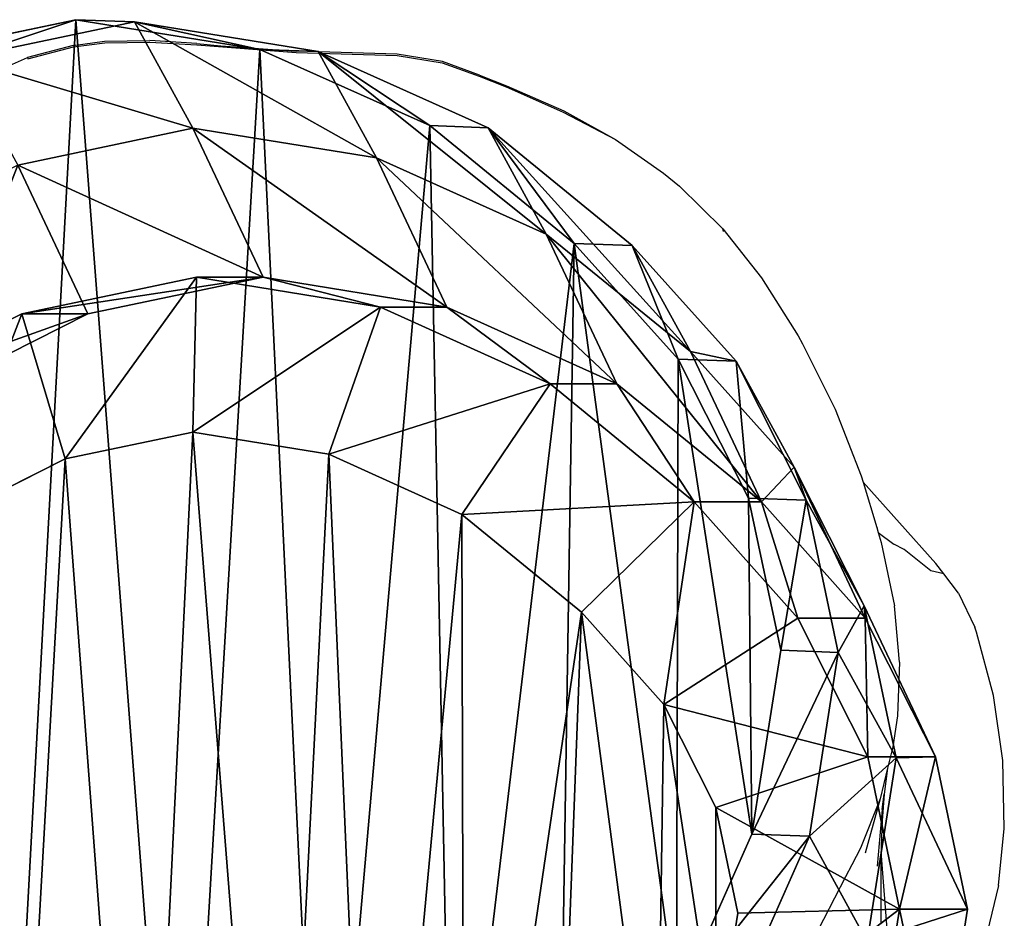
# Model space of a CAD drawing. Units: centimetres. Extents: x -298 to 332, y -247 to 262.
# Drawn here: x -15 to -2, y 83 to 95 of the extents above; entities that cross this region are included whole.
import ezdxf

# ---------------------------------------------------------------- set-up
doc = ezdxf.new("R2010")
doc.units = ezdxf.units.CM
doc.header["$LTSCALE"] = 2.54
doc.layers.get('0').update_dxf_attribs({"true_color": 0xff5454})
doc.layers.add('VP-EQ', color=7, linetype='Continuous', true_color=0x8a3492)

# ---------------------------------------------------------------- blocks, each defined once
blk = doc.blocks.new('Difference')
at = {"color": 0}
for p, q in [((7.619, 21.333, 238.472), (5.319, 20.849, 238.472)), ((7.619, 21.333, 238.472), (5.319, 20.849, 238.472)), ((6.089, 20.822, 265.747), (8.388, 21.306, 265.697)), ((6.089, 20.822, 265.747), (8.388, 21.306, 265.697)), ((7.619, 21.333, 238.472), (8.388, 21.306, 265.697)), ((10.036, 20.943, 238.472), (7.619, 21.333, 238.472)), ((7.619, 21.333, 238.472), (8.388, 21.306, 265.697)), ((10.036, 20.943, 238.472), (7.619, 21.333, 238.472)), ((8.388, 21.306, 265.697), (10.803, 20.916, 265.623)), ((8.388, 21.306, 265.697), (9.155, 19.907, 295.988)), ((8.388, 21.306, 265.697), (9.155, 19.907, 295.988)), ((8.388, 21.306, 265.697), (10.803, 20.916, 265.623)), ((10.036, 20.943, 238.472), (10.803, 20.916, 265.623)), ((12.269, 19.941, 238.472), (10.036, 20.943, 238.472)), ((10.036, 20.943, 238.472), (10.803, 20.916, 265.623)), ((12.269, 19.941, 238.472), (10.036, 20.943, 238.472)), ((10.803, 20.916, 265.623), (13.034, 19.913, 265.54)), ((10.803, 20.916, 265.623), (11.569, 19.517, 295.898)), ((10.803, 20.916, 265.623), (11.569, 19.517, 295.898)), ((10.803, 20.916, 265.623), (13.034, 19.913, 265.54)), ((12.269, 19.941, 238.472), (13.034, 19.913, 265.54)), ((14.167, 18.395, 238.472), (12.269, 19.941, 238.472)), ((12.269, 19.941, 238.472), (13.034, 19.913, 265.54)), ((14.167, 18.395, 238.472), (12.269, 19.941, 238.472)), ((6.856, 19.423, 296.025), (9.155, 19.907, 295.988)), ((6.856, 19.423, 296.025), (9.155, 19.907, 295.988)), ((9.155, 19.907, 295.988), (11.569, 19.517, 295.898)), ((9.155, 19.907, 295.988), (11.569, 19.517, 295.898)), ((9.155, 19.907, 295.988), (10.078, 17.95, 325.767)), ((9.155, 19.907, 295.988), (10.078, 17.95, 325.767)), ((13.034, 19.913, 265.54), (13.799, 18.516, 295.779)), ((13.034, 19.913, 265.54), (14.93, 18.367, 265.452)), ((13.034, 19.913, 265.54), (13.799, 18.516, 295.779)), ((13.034, 19.913, 265.54), (14.93, 18.367, 265.452)), ((6.856, 19.423, 296.025), (7.777, 17.47, 325.747)), ((6.856, 19.423, 296.025), (7.777, 17.47, 325.747)), ((11.569, 19.517, 295.898), (13.799, 18.516, 295.779)), ((11.569, 19.517, 295.898), (12.495, 17.555, 325.759)), ((11.569, 19.517, 295.898), (13.799, 18.516, 295.779)), ((11.569, 19.517, 295.898), (12.495, 17.555, 325.759)), ((13.799, 18.516, 295.779), (14.728, 16.548, 325.731)), ((13.799, 18.516, 295.779), (15.694, 16.973, 295.639)), ((13.799, 18.516, 295.779), (14.728, 16.548, 325.731)), ((13.799, 18.516, 295.779), (15.694, 16.973, 295.639)), ((15.533, 16.873, 238.472), (14.167, 18.395, 238.472)), ((14.167, 18.395, 238.472), (14.93, 18.367, 265.452)), ((14.167, 18.395, 238.472), (14.93, 18.367, 265.452)), ((15.533, 16.873, 238.472), (14.167, 18.395, 238.472)), ((14.93, 18.367, 265.452), (15.694, 16.973, 295.639)), ((14.93, 18.367, 265.452), (16.293, 16.846, 265.38)), ((14.93, 18.367, 265.452), (15.694, 16.973, 295.639)), ((14.93, 18.367, 265.452), (16.293, 16.846, 265.38)), ((6.908, 17.47, 350.546), (9.206, 17.95, 350.627)), ((6.908, 17.47, 350.546), (9.206, 17.95, 350.627)), ((7.777, 17.47, 325.747), (10.078, 17.95, 325.767)), ((7.777, 17.47, 325.747), (10.078, 17.95, 325.767)), ((9.206, 17.95, 350.627), (9.156, 15.916, 353.326)), ((9.206, 17.95, 350.627), (9.156, 15.916, 353.326)), ((10.078, 17.95, 325.767), (9.206, 17.95, 350.627)), ((9.206, 17.95, 350.627), (11.62, 17.555, 350.711)), ((10.078, 17.95, 325.767), (9.206, 17.95, 350.627)), ((9.206, 17.95, 350.627), (11.62, 17.555, 350.711)), ((10.078, 17.95, 325.767), (12.495, 17.555, 325.759)), ((10.078, 17.95, 325.767), (12.495, 17.555, 325.759)), ((4.812, 16.411, 350.472), (6.908, 17.47, 350.546)), ((4.812, 16.411, 350.472), (6.908, 17.47, 350.546)), ((5.68, 16.411, 325.708), (7.777, 17.47, 325.747)), ((5.68, 16.411, 325.708), (7.777, 17.47, 325.747)), ((7.777, 17.47, 325.747), (6.908, 17.47, 350.546)), ((7.777, 17.47, 325.747), (6.908, 17.47, 350.546)), ((7.48, 15.566, 353.267), (6.908, 17.47, 350.546)), ((7.48, 15.566, 353.267), (6.908, 17.47, 350.546)), ((11.62, 17.555, 350.711), (10.943, 15.624, 353.388)), ((11.62, 17.555, 350.711), (10.943, 15.624, 353.388)), ((12.495, 17.555, 325.759), (11.62, 17.555, 350.711)), ((12.495, 17.555, 325.759), (11.62, 17.555, 350.711)), ((11.62, 17.555, 350.711), (13.85, 16.548, 350.789)), ((11.62, 17.555, 350.711), (13.85, 16.548, 350.789)), ((12.495, 17.555, 325.759), (14.728, 16.548, 325.731)), ((12.495, 17.555, 325.759), (14.728, 16.548, 325.731)), ((15.694, 16.973, 295.639), (17.056, 15.454, 295.516)), ((15.694, 16.973, 295.639), (16.625, 14.998, 325.684)), ((15.694, 16.973, 295.639), (16.625, 14.998, 325.684)), ((15.694, 16.973, 295.639), (17.056, 15.454, 295.516)), ((15.533, 16.873, 238.472), (16.293, 16.846, 265.38)), ((16.458, 15.05, 238.472), (15.533, 16.873, 238.472)), ((15.533, 16.873, 238.472), (16.293, 16.846, 265.38)), ((16.458, 15.05, 238.472), (15.533, 16.873, 238.472)), ((16.293, 16.846, 265.38), (17.056, 15.454, 295.516)), ((16.293, 16.846, 265.38), (17.216, 15.023, 265.312)), ((16.293, 16.846, 265.38), (17.056, 15.454, 295.516)), ((16.293, 16.846, 265.38), (17.216, 15.023, 265.312)), ((12.692, 14.834, 353.45), (13.85, 16.548, 350.789)), ((12.692, 14.834, 353.45), (13.85, 16.548, 350.789)), ((14.728, 16.548, 325.731), (13.85, 16.548, 350.789)), ((14.728, 16.548, 325.731), (13.85, 16.548, 350.789)), ((13.85, 16.548, 350.789), (15.743, 14.998, 350.856)), ((13.85, 16.548, 350.789), (15.743, 14.998, 350.856)), ((14.728, 16.548, 325.731), (16.625, 14.998, 325.684)), ((14.728, 16.548, 325.731), (16.625, 14.998, 325.684)), ((7.48, 15.566, 353.267), (9.156, 15.916, 353.326)), ((7.48, 15.566, 353.267), (9.156, 15.916, 353.326)), ((9.156, 15.916, 353.326), (10.943, 15.624, 353.388)), ((9.156, 15.916, 353.326), (10.943, 15.624, 353.388)), ((5.854, 14.745, 353.21), (7.48, 15.566, 353.267)), ((5.854, 14.745, 353.21), (7.48, 15.566, 353.267)), ((10.943, 15.624, 353.388), (12.692, 14.834, 353.45)), ((10.943, 15.624, 353.388), (12.692, 14.834, 353.45)), ((17.056, 15.454, 295.516), (17.99, 13.474, 325.637)), ((17.056, 15.454, 295.516), (17.977, 13.633, 295.388)), ((17.056, 15.454, 295.516), (17.99, 13.474, 325.637)), ((17.056, 15.454, 295.516), (17.977, 13.633, 295.388)), ((16.879, 13.05, 238.472), (16.458, 15.05, 238.472)), ((16.458, 15.05, 238.472), (17.216, 15.023, 265.312)), ((16.458, 15.05, 238.472), (17.216, 15.023, 265.312)), ((16.879, 13.05, 238.472), (16.458, 15.05, 238.472)), ((17.216, 15.023, 265.312), (17.636, 13.023, 265.254)), ((17.216, 15.023, 265.312), (17.977, 13.633, 295.388)), ((17.216, 15.023, 265.312), (17.977, 13.633, 295.388)), ((17.216, 15.023, 265.312), (17.636, 13.023, 265.254)), ((14.261, 13.55, 353.505), (15.743, 14.998, 350.856)), ((14.261, 13.55, 353.505), (15.743, 14.998, 350.856)), ((16.625, 14.998, 325.684), (15.743, 14.998, 350.856)), ((15.743, 14.998, 350.856), (17.104, 13.474, 350.903)), ((16.625, 14.998, 325.684), (15.743, 14.998, 350.856)), ((15.743, 14.998, 350.856), (17.104, 13.474, 350.903)), ((16.625, 14.998, 325.684), (17.99, 13.474, 325.637)), ((16.625, 14.998, 325.684), (17.99, 13.474, 325.637)), ((12.692, 14.834, 353.45), (14.261, 13.55, 353.505)), ((12.692, 14.834, 353.45), (14.261, 13.55, 353.505)), ((17.977, 13.633, 295.388), (18.395, 11.636, 295.265)), ((17.977, 13.633, 295.388), (18.913, 11.649, 325.579)), ((17.977, 13.633, 295.388), (18.913, 11.649, 325.579)), ((17.977, 13.633, 295.388), (18.395, 11.636, 295.265)), ((14.261, 13.55, 353.505), (15.342, 12.338, 353.542)), ((14.261, 13.55, 353.505), (15.342, 12.338, 353.542)), ((17.104, 13.474, 350.903), (15.342, 12.338, 353.542)), ((17.104, 13.474, 350.903), (15.342, 12.338, 353.542)), ((17.99, 13.474, 325.637), (17.104, 13.474, 350.903)), ((17.104, 13.474, 350.903), (18.024, 11.649, 350.936)), ((17.99, 13.474, 325.637), (17.104, 13.474, 350.903)), ((17.104, 13.474, 350.903), (18.024, 11.649, 350.936)), ((17.99, 13.474, 325.637), (18.913, 11.649, 325.579)), ((17.99, 13.474, 325.637), (18.913, 11.649, 325.579)), ((16.501, 10.637, 238.472), (16.879, 13.05, 238.472)), ((16.501, 10.637, 238.472), (16.879, 13.05, 238.472)), ((16.879, 13.05, 238.472), (17.636, 13.023, 265.254)), ((16.879, 13.05, 238.472), (17.636, 13.023, 265.254)), ((17.636, 13.023, 265.254), (17.257, 10.61, 265.207)), ((17.636, 13.023, 265.254), (17.257, 10.61, 265.207)), ((17.636, 13.023, 265.254), (18.395, 11.636, 295.265)), ((17.636, 13.023, 265.254), (18.395, 11.636, 295.265)), ((15.342, 12.338, 353.542), (16.026, 10.984, 353.566)), ((15.342, 12.338, 353.542), (16.026, 10.984, 353.566)), ((16.026, 10.984, 353.566), (18.024, 11.649, 350.936)), ((16.026, 10.984, 353.566), (18.024, 11.649, 350.936)), ((18.913, 11.649, 325.579), (18.024, 11.649, 350.936)), ((18.913, 11.649, 325.579), (18.024, 11.649, 350.936)), ((18.024, 11.649, 350.936), (18.442, 9.648, 350.95)), ((18.024, 11.649, 350.936), (18.442, 9.648, 350.95)), ((18.913, 11.649, 325.579), (19.333, 9.648, 325.514)), ((18.913, 11.649, 325.579), (19.333, 9.648, 325.514)), ((18.395, 11.636, 295.265), (18.014, 9.227, 295.141)), ((18.395, 11.636, 295.265), (18.014, 9.227, 295.141)), ((18.395, 11.636, 295.265), (19.333, 9.648, 325.514)), ((18.395, 11.636, 295.265), (19.333, 9.648, 325.514)), ((16.026, 10.984, 353.566), (16.314, 9.599, 353.577)), ((16.026, 10.984, 353.566), (16.314, 9.599, 353.577)), ((15.511, 8.404, 238.472), (16.501, 10.637, 238.472)), ((15.511, 8.404, 238.472), (16.501, 10.637, 238.472)), ((17.257, 10.61, 265.207), (16.266, 8.377, 265.181)), ((17.257, 10.61, 265.207), (16.266, 8.377, 265.181)), ((16.501, 10.637, 238.472), (17.257, 10.61, 265.207)), ((16.501, 10.637, 238.472), (17.257, 10.61, 265.207)), ((17.257, 10.61, 265.207), (18.014, 9.227, 295.141)), ((17.257, 10.61, 265.207), (18.014, 9.227, 295.141)), ((16.314, 9.599, 353.577), (16.031, 7.809, 353.567)), ((16.314, 9.599, 353.577), (16.031, 7.809, 353.567)), ((18.442, 9.648, 350.95), (16.314, 9.599, 353.577)), ((18.442, 9.648, 350.95), (16.314, 9.599, 353.577)), ((18.442, 9.648, 350.95), (18.059, 7.236, 350.937)), ((18.442, 9.648, 350.95), (18.059, 7.236, 350.937)), ((19.333, 9.648, 325.514), (18.442, 9.648, 350.95)), ((19.333, 9.648, 325.514), (18.442, 9.648, 350.95)), ((19.333, 9.648, 325.514), (18.953, 7.236, 325.434)), ((19.333, 9.648, 325.514), (18.953, 7.236, 325.434))]:
    blk.add_line(p, q, dxfattribs=at)
mesh = blk.add_polyface(dxfattribs=at)
corners = [(0.202, 14.016, 238.472), (0.345, 9.44, 238.472), (0.12, 11.67, 238.472), (0.663, 16.249, 238.472), (1.139, 7.345, 238.472), (1.473, 18.218, 238.472), (2.448, 5.527, 238.472), (3.222, 19.787, 238.472), (4.417, 4.244, 238.472), (5.319, 20.849, 238.472), (6.651, 3.514, 238.472), (7.619, 21.333, 238.472), (8.998, 3.386, 238.472), (10.036, 20.943, 238.472), (10.861, 3.871, 238.472), (12.269, 19.941, 238.472), (12.559, 4.934, 238.472), (14.167, 18.395, 238.472), (13.977, 6.504, 238.472), (15.511, 8.404, 238.472), (15.533, 16.873, 238.472), (16.501, 10.637, 238.472), (16.458, 15.05, 238.472), (16.879, 13.05, 238.472)]
mesh.append_faces([[corners[k] for k in face] for face in [(0, 1, 2), (21, 22, 23)]], dxfattribs={"vtx0": -1, "color": 0})
mesh.append_faces([[corners[k] for k in face] for face in [(1, 3, 4), (4, 5, 6), (6, 7, 8), (8, 9, 10), (10, 11, 12), (12, 13, 14), (14, 15, 16), (16, 17, 18), (18, 17, 19), (19, 20, 21)]], dxfattribs={"vtx0": -1, "vtx1": -1, "color": 0})
mesh.append_faces([[corners[k] for k in face] for face in [(1, 0, 3), (4, 3, 5), (6, 5, 7), (8, 7, 9), (10, 9, 11), (12, 11, 13), (14, 13, 15), (16, 15, 17), (19, 17, 20), (21, 20, 22)]], dxfattribs={"vtx0": -1, "vtx2": -1, "color": 0})
mesh = blk.add_polyface(dxfattribs=at)
corners = [(6.089, 20.822, 265.747), (7.619, 21.333, 238.472), (5.319, 20.849, 238.472), (8.388, 21.306, 265.697)]
mesh.append_faces([[corners[k] for k in face] for face in [(0, 1, 2), (1, 0, 3)]], dxfattribs={"vtx0": -1, "color": 0})
mesh = blk.add_polyface(dxfattribs=at)
corners = [(6.089, 20.822, 265.747), (9.155, 19.907, 295.988), (8.388, 21.306, 265.697), (6.856, 19.423, 296.025)]
mesh.append_faces([[corners[k] for k in face] for face in [(0, 1, 2), (1, 0, 3)]], dxfattribs={"vtx0": -1, "color": 0})
mesh = blk.add_polyface(dxfattribs=at)
corners = [(8.388, 21.306, 265.697), (10.036, 20.943, 238.472), (7.619, 21.333, 238.472), (10.803, 20.916, 265.623)]
mesh.append_faces([[corners[k] for k in face] for face in [(0, 1, 2), (1, 0, 3)]], dxfattribs={"vtx0": -1, "color": 0})
mesh = blk.add_polyface(dxfattribs=at)
corners = [(8.388, 21.306, 265.697), (11.569, 19.517, 295.898), (10.803, 20.916, 265.623), (9.155, 19.907, 295.988)]
mesh.append_faces([[corners[k] for k in face] for face in [(0, 1, 2), (1, 0, 3)]], dxfattribs={"vtx0": -1, "color": 0})
mesh = blk.add_polyface(dxfattribs=at)
corners = [(10.803, 20.916, 265.623), (12.269, 19.941, 238.472), (10.036, 20.943, 238.472), (13.034, 19.913, 265.54)]
mesh.append_faces([[corners[k] for k in face] for face in [(0, 1, 2), (1, 0, 3)]], dxfattribs={"vtx0": -1, "color": 0})
mesh = blk.add_polyface(dxfattribs=at)
corners = [(10.803, 20.916, 265.623), (13.799, 18.516, 295.779), (13.034, 19.913, 265.54), (11.569, 19.517, 295.898)]
mesh.append_faces([[corners[k] for k in face] for face in [(0, 1, 2), (1, 0, 3)]], dxfattribs={"vtx0": -1, "color": 0})
mesh = blk.add_polyface(dxfattribs=at)
corners = [(13.034, 19.913, 265.54), (14.167, 18.395, 238.472), (12.269, 19.941, 238.472), (14.93, 18.367, 265.452)]
mesh.append_faces([[corners[k] for k in face] for face in [(0, 1, 2), (1, 0, 3)]], dxfattribs={"vtx0": -1, "color": 0})
mesh = blk.add_polyface(dxfattribs=at)
corners = [(6.856, 19.423, 296.025), (10.078, 17.95, 325.767), (9.155, 19.907, 295.988), (7.777, 17.47, 325.747)]
mesh.append_faces([[corners[k] for k in face] for face in [(0, 1, 2), (1, 0, 3)]], dxfattribs={"vtx0": -1, "color": 0})
mesh = blk.add_polyface(dxfattribs=at)
corners = [(9.155, 19.907, 295.988), (12.495, 17.555, 325.759), (11.569, 19.517, 295.898), (10.078, 17.95, 325.767)]
mesh.append_faces([[corners[k] for k in face] for face in [(0, 1, 2), (1, 0, 3)]], dxfattribs={"vtx0": -1, "color": 0})
mesh = blk.add_polyface(dxfattribs=at)
corners = [(13.034, 19.913, 265.54), (15.694, 16.973, 295.639), (14.93, 18.367, 265.452), (13.799, 18.516, 295.779)]
mesh.append_faces([[corners[k] for k in face] for face in [(0, 1, 2), (1, 0, 3)]], dxfattribs={"vtx0": -1, "color": 0})
mesh = blk.add_polyface(dxfattribs=at)
corners = [(5.68, 16.411, 325.708), (6.856, 19.423, 296.025), (4.76, 18.362, 296.025), (7.777, 17.47, 325.747)]
mesh.append_faces([[corners[k] for k in face] for face in [(0, 1, 2), (1, 0, 3)]], dxfattribs={"vtx0": -1, "color": 0})
mesh = blk.add_polyface(dxfattribs=at)
corners = [(11.569, 19.517, 295.898), (14.728, 16.548, 325.731), (13.799, 18.516, 295.779), (12.495, 17.555, 325.759)]
mesh.append_faces([[corners[k] for k in face] for face in [(0, 1, 2), (1, 0, 3)]], dxfattribs={"vtx0": -1, "color": 0})
mesh = blk.add_polyface(dxfattribs=at)
corners = [(13.799, 18.516, 295.779), (16.625, 14.998, 325.684), (15.694, 16.973, 295.639), (14.728, 16.548, 325.731)]
mesh.append_faces([[corners[k] for k in face] for face in [(0, 1, 2), (1, 0, 3)]], dxfattribs={"vtx0": -1, "color": 0})
mesh = blk.add_polyface(dxfattribs=at)
corners = [(15.533, 16.873, 238.472), (14.93, 18.367, 265.452), (16.293, 16.846, 265.38), (14.167, 18.395, 238.472)]
mesh.append_faces([[corners[k] for k in face] for face in [(0, 1, 2), (1, 0, 3)]], dxfattribs={"vtx0": -1, "color": 0})
mesh = blk.add_polyface(dxfattribs=at)
corners = [(16.293, 16.846, 265.38), (15.694, 16.973, 295.639), (17.056, 15.454, 295.516), (14.93, 18.367, 265.452)]
mesh.append_faces([[corners[k] for k in face] for face in [(0, 1, 2), (1, 0, 3)]], dxfattribs={"vtx0": -1, "color": 0})
mesh = blk.add_polyface(dxfattribs=at)
corners = [(6.908, 17.47, 350.546), (10.078, 17.95, 325.767), (7.777, 17.47, 325.747), (9.206, 17.95, 350.627)]
mesh.append_faces([[corners[k] for k in face] for face in [(0, 1, 2), (1, 0, 3)]], dxfattribs={"vtx0": -1, "color": 0})
mesh = blk.add_polyface(dxfattribs=at)
corners = [(7.48, 15.566, 353.267), (9.206, 17.95, 350.627), (6.908, 17.47, 350.546), (9.156, 15.916, 353.326)]
mesh.append_faces([[corners[k] for k in face] for face in [(0, 1, 2), (1, 0, 3)]], dxfattribs={"vtx0": -1, "color": 0})
mesh = blk.add_polyface(dxfattribs=at)
corners = [(9.156, 15.916, 353.326), (11.62, 17.555, 350.711), (9.206, 17.95, 350.627), (10.943, 15.624, 353.388)]
mesh.append_faces([[corners[k] for k in face] for face in [(0, 1, 2), (1, 0, 3)]], dxfattribs={"vtx0": -1, "color": 0})
mesh = blk.add_polyface(dxfattribs=at)
corners = [(10.078, 17.95, 325.767), (11.62, 17.555, 350.711), (12.495, 17.555, 325.759), (9.206, 17.95, 350.627)]
mesh.append_faces([[corners[k] for k in face] for face in [(0, 1, 2), (1, 0, 3)]], dxfattribs={"vtx0": -1, "color": 0})
mesh = blk.add_polyface(dxfattribs=at)
corners = [(4.812, 16.411, 350.472), (7.777, 17.47, 325.747), (5.68, 16.411, 325.708), (6.908, 17.47, 350.546)]
mesh.append_faces([[corners[k] for k in face] for face in [(0, 1, 2), (1, 0, 3)]], dxfattribs={"vtx0": -1, "color": 0})
mesh = blk.add_polyface(dxfattribs=at)
corners = [(5.854, 14.745, 353.21), (6.908, 17.47, 350.546), (4.812, 16.411, 350.472), (7.48, 15.566, 353.267)]
mesh.append_faces([[corners[k] for k in face] for face in [(0, 1, 2), (1, 0, 3)]], dxfattribs={"vtx0": -1, "color": 0})
mesh = blk.add_polyface(dxfattribs=at)
corners = [(10.943, 15.624, 353.388), (13.85, 16.548, 350.789), (11.62, 17.555, 350.711), (12.692, 14.834, 353.45)]
mesh.append_faces([[corners[k] for k in face] for face in [(0, 1, 2), (1, 0, 3)]], dxfattribs={"vtx0": -1, "color": 0})
mesh = blk.add_polyface(dxfattribs=at)
corners = [(12.495, 17.555, 325.759), (13.85, 16.548, 350.789), (14.728, 16.548, 325.731), (11.62, 17.555, 350.711)]
mesh.append_faces([[corners[k] for k in face] for face in [(0, 1, 2), (1, 0, 3)]], dxfattribs={"vtx0": -1, "color": 0})
mesh = blk.add_polyface(dxfattribs=at)
corners = [(17.056, 15.454, 295.516), (16.625, 14.998, 325.684), (17.99, 13.474, 325.637), (15.694, 16.973, 295.639)]
mesh.append_faces([[corners[k] for k in face] for face in [(0, 1, 2), (1, 0, 3)]], dxfattribs={"vtx0": -1, "color": 0})
mesh = blk.add_polyface(dxfattribs=at)
corners = [(16.458, 15.05, 238.472), (16.293, 16.846, 265.38), (17.216, 15.023, 265.312), (15.533, 16.873, 238.472)]
mesh.append_faces([[corners[k] for k in face] for face in [(0, 1, 2), (1, 0, 3)]], dxfattribs={"vtx0": -1, "color": 0})
mesh = blk.add_polyface(dxfattribs=at)
corners = [(17.216, 15.023, 265.312), (17.056, 15.454, 295.516), (17.977, 13.633, 295.388), (16.293, 16.846, 265.38)]
mesh.append_faces([[corners[k] for k in face] for face in [(0, 1, 2), (1, 0, 3)]], dxfattribs={"vtx0": -1, "color": 0})
mesh = blk.add_polyface(dxfattribs=at)
corners = [(12.692, 14.834, 353.45), (15.743, 14.998, 350.856), (13.85, 16.548, 350.789), (14.261, 13.55, 353.505)]
mesh.append_faces([[corners[k] for k in face] for face in [(0, 1, 2), (1, 0, 3)]], dxfattribs={"vtx0": -1, "color": 0})
mesh = blk.add_polyface(dxfattribs=at)
corners = [(14.728, 16.548, 325.731), (15.743, 14.998, 350.856), (16.625, 14.998, 325.684), (13.85, 16.548, 350.789)]
mesh.append_faces([[corners[k] for k in face] for face in [(0, 1, 2), (1, 0, 3)]], dxfattribs={"vtx0": -1, "color": 0})
mesh = blk.add_polyface(dxfattribs=at)
corners = [(3.787, 6.529, 353.137), (3.681, 10.404, 353.134), (3.606, 8.362, 353.131), (4.073, 12.287, 353.147), (4.391, 4.925, 353.159), (4.64, 13.659, 353.167), (5.324, 3.622, 353.191), (5.854, 14.745, 353.21), (6.756, 2.684, 353.242), (7.48, 15.566, 353.267), (8.486, 2.114, 353.302), (9.156, 15.916, 353.326), (10.257, 2.014, 353.364), (10.943, 15.624, 353.388), (11.52, 2.341, 353.408), (12.692, 14.834, 353.45), (12.721, 3.091, 353.451), (14.261, 13.55, 353.505), (13.916, 4.41, 353.492), (15.252, 6.06, 353.539), (15.342, 12.338, 353.542), (16.031, 7.809, 353.567), (16.026, 10.984, 353.566), (16.314, 9.599, 353.577)]
mesh.append_faces([[corners[k] for k in face] for face in [(0, 1, 2), (22, 21, 23)]], dxfattribs={"vtx0": -1, "color": 0})
mesh.append_faces([[corners[k] for k in face] for face in [(1, 0, 3), (3, 4, 5), (5, 6, 7), (7, 8, 9), (9, 10, 11), (11, 12, 13), (13, 14, 15), (15, 16, 17), (17, 19, 20), (20, 21, 22)]], dxfattribs={"vtx0": -1, "vtx1": -1, "color": 0})
mesh.append_faces([[corners[k] for k in face] for face in [(3, 0, 4), (5, 4, 6), (7, 6, 8), (9, 8, 10), (11, 10, 12), (13, 12, 14), (15, 14, 16), (17, 16, 18), (17, 18, 19), (20, 19, 21)]], dxfattribs={"vtx0": -1, "vtx2": -1, "color": 0})
mesh = blk.add_polyface(dxfattribs=at)
corners = [(17.977, 13.633, 295.388), (17.99, 13.474, 325.637), (18.913, 11.649, 325.579), (17.056, 15.454, 295.516)]
mesh.append_faces([[corners[k] for k in face] for face in [(0, 1, 2), (1, 0, 3)]], dxfattribs={"vtx0": -1, "color": 0})
mesh = blk.add_polyface(dxfattribs=at)
corners = [(16.879, 13.05, 238.472), (17.216, 15.023, 265.312), (17.636, 13.023, 265.254), (16.458, 15.05, 238.472)]
mesh.append_faces([[corners[k] for k in face] for face in [(0, 1, 2), (1, 0, 3)]], dxfattribs={"vtx0": -1, "color": 0})
mesh = blk.add_polyface(dxfattribs=at)
corners = [(17.636, 13.023, 265.254), (17.977, 13.633, 295.388), (18.395, 11.636, 295.265), (17.216, 15.023, 265.312)]
mesh.append_faces([[corners[k] for k in face] for face in [(0, 1, 2), (1, 0, 3)]], dxfattribs={"vtx0": -1, "color": 0})
mesh = blk.add_polyface(dxfattribs=at)
corners = [(15.342, 12.338, 353.542), (15.743, 14.998, 350.856), (14.261, 13.55, 353.505), (17.104, 13.474, 350.903)]
mesh.append_faces([[corners[k] for k in face] for face in [(0, 1, 2), (1, 0, 3)]], dxfattribs={"vtx0": -1, "color": 0})
mesh = blk.add_polyface(dxfattribs=at)
corners = [(16.625, 14.998, 325.684), (17.104, 13.474, 350.903), (17.99, 13.474, 325.637), (15.743, 14.998, 350.856)]
mesh.append_faces([[corners[k] for k in face] for face in [(0, 1, 2), (1, 0, 3)]], dxfattribs={"vtx0": -1, "color": 0})
mesh = blk.add_polyface(dxfattribs=at)
corners = [(18.395, 11.636, 295.265), (18.913, 11.649, 325.579), (19.333, 9.648, 325.514), (17.977, 13.633, 295.388)]
mesh.append_faces([[corners[k] for k in face] for face in [(0, 1, 2), (1, 0, 3)]], dxfattribs={"vtx0": -1, "color": 0})
mesh = blk.add_polyface(dxfattribs=at)
corners = [(18.024, 11.649, 350.936), (15.342, 12.338, 353.542), (16.026, 10.984, 353.566), (17.104, 13.474, 350.903)]
mesh.append_faces([[corners[k] for k in face] for face in [(0, 1, 2), (1, 0, 3)]], dxfattribs={"vtx0": -1, "color": 0})
mesh = blk.add_polyface(dxfattribs=at)
corners = [(17.99, 13.474, 325.637), (18.024, 11.649, 350.936), (18.913, 11.649, 325.579), (17.104, 13.474, 350.903)]
mesh.append_faces([[corners[k] for k in face] for face in [(0, 1, 2), (1, 0, 3)]], dxfattribs={"vtx0": -1, "color": 0})
mesh = blk.add_polyface(dxfattribs=at)
corners = [(16.501, 10.637, 238.472), (17.636, 13.023, 265.254), (17.257, 10.61, 265.207), (16.879, 13.05, 238.472)]
mesh.append_faces([[corners[k] for k in face] for face in [(0, 1, 2), (1, 0, 3)]], dxfattribs={"vtx0": -1, "color": 0})
mesh = blk.add_polyface(dxfattribs=at)
corners = [(17.257, 10.61, 265.207), (18.395, 11.636, 295.265), (18.014, 9.227, 295.141), (17.636, 13.023, 265.254)]
mesh.append_faces([[corners[k] for k in face] for face in [(0, 1, 2), (1, 0, 3)]], dxfattribs={"vtx0": -1, "color": 0})
mesh = blk.add_polyface(dxfattribs=at)
corners = [(18.442, 9.648, 350.95), (16.026, 10.984, 353.566), (16.314, 9.599, 353.577), (18.024, 11.649, 350.936)]
mesh.append_faces([[corners[k] for k in face] for face in [(0, 1, 2), (1, 0, 3)]], dxfattribs={"vtx0": -1, "color": 0})
mesh = blk.add_polyface(dxfattribs=at)
corners = [(18.913, 11.649, 325.579), (18.442, 9.648, 350.95), (19.333, 9.648, 325.514), (18.024, 11.649, 350.936)]
mesh.append_faces([[corners[k] for k in face] for face in [(0, 1, 2), (1, 0, 3)]], dxfattribs={"vtx0": -1, "color": 0})
mesh = blk.add_polyface(dxfattribs=at)
corners = [(18.014, 9.227, 295.141), (19.333, 9.648, 325.514), (18.953, 7.236, 325.434), (18.395, 11.636, 295.265)]
mesh.append_faces([[corners[k] for k in face] for face in [(0, 1, 2), (1, 0, 3)]], dxfattribs={"vtx0": -1, "color": 0})
mesh = blk.add_polyface(dxfattribs=at)
corners = [(15.511, 8.404, 238.472), (17.257, 10.61, 265.207), (16.266, 8.377, 265.181), (16.501, 10.637, 238.472)]
mesh.append_faces([[corners[k] for k in face] for face in [(0, 1, 2), (1, 0, 3)]], dxfattribs={"vtx0": -1, "color": 0})
mesh = blk.add_polyface(dxfattribs=at)
corners = [(16.266, 8.377, 265.181), (18.014, 9.227, 295.141), (17.022, 6.998, 295.044), (17.257, 10.61, 265.207)]
mesh.append_faces([[corners[k] for k in face] for face in [(0, 1, 2), (1, 0, 3)]], dxfattribs={"vtx0": -1, "color": 0})
mesh = blk.add_polyface(dxfattribs=at)
corners = [(18.442, 9.648, 350.95), (16.031, 7.809, 353.567), (18.059, 7.236, 350.937), (16.314, 9.599, 353.577)]
mesh.append_faces([[corners[k] for k in face] for face in [(0, 1, 2), (1, 0, 3)]], dxfattribs={"vtx0": -1, "color": 0})
mesh = blk.add_polyface(dxfattribs=at)
corners = [(18.953, 7.236, 325.434), (18.442, 9.648, 350.95), (18.059, 7.236, 350.937), (19.333, 9.648, 325.514)]
mesh.append_faces([[corners[k] for k in face] for face in [(0, 1, 2), (1, 0, 3)]], dxfattribs={"vtx0": -1, "color": 0})
blk = doc.blocks.new('Group_8')
at = {"color": 253, "true_color": 0xcab79a, "zscale": 0.7407495204571648}
blk.add_blockref('Difference', (122.268, 168.184, -176.648), dxfattribs=at)
blk = doc.blocks.new('rb1274 3d')
at = {"color": 0}
blk.add_blockref('Group_8', (-144.424, -94.71), dxfattribs=at)
blk = doc.blocks.new('1274')
at = {"color": 7}
for p, q in [((-49.652, 99.364), (-50.254, 99.208)), ((-49.652, 99.364), (-49.242, 99.42)), ((-49.648, 99.345), (-49.24, 99.401)), ((-49.242, 99.42), (-48.646, 99.428)), ((-49.24, 99.401), (-48.647, 99.409)), ((-48.647, 99.409), (-48.03, 99.373)), ((-48.029, 99.39), (-48.646, 99.428)), ((-48.03, 99.373), (-46.725, 99.271)), ((-48.029, 99.39), (-47.716, 99.36)), ((-47.716, 99.36), (-46.725, 99.288)), ((-50.248, 99.189), (-49.648, 99.345)), ((-45.399, 99.25), (-46.725, 99.288)), ((-46.725, 99.271), (-45.399, 99.233)), ((-44.802, 99.155), (-45.399, 99.25)), ((-45.399, 99.233), (-44.807, 99.138)), ((-50.882, 98.931), (-50.254, 99.208)), ((-50.254, 99.208), (-50.248, 99.189)), ((-44.807, 99.138), (-44.322, 98.959)), ((-44.315, 98.976), (-44.802, 99.155)), ((-44.322, 98.959), (-43.966, 98.819)), ((-44.315, 98.976), (-43.96, 98.835)), ((-43.96, 98.835), (-43.209, 98.506)), ((-43.966, 98.819), (-43.216, 98.49)), ((-43.216, 98.49), (-42.529, 98.131)), ((-43.209, 98.506), (-42.529, 98.131)), ((-42.529, 98.131), (-41.898, 97.688)), ((-41.898, 97.688), (-41.69, 97.515)), ((-41.69, 97.515), (-41.12, 96.956)), ((-41.11, 96.922), (-41.12, 96.956)), ((-41.12, 96.956), (-40.612, 96.314)), ((-40.612, 96.314), (-40.129, 95.55)), ((-40.129, 95.55), (-40.071, 95.447)), ((-40.071, 95.447), (-39.643, 94.587)), ((-39.643, 94.587), (-39.3, 93.712)), ((-39.3, 93.712), (-39.275, 93.629)), ((-39.275, 93.629), (-39.097, 93.031)), ((-38.322, 92.56), (-39.275, 93.629)), ((-39.088, 93.024), (-39.097, 93.031)), ((-39.097, 93.031), (-39.078, 92.968)), ((-39.078, 92.968), (-38.873, 92.812)), ((-39.078, 92.968), (-39.039, 92.838)), ((-39.039, 92.838), (-38.862, 92.002)), ((-38.737, 92.745), (-38.873, 92.812)), ((-38.385, 92.465), (-38.737, 92.745)), ((-38.217, 92.423), (-38.322, 92.56)), ((-38.217, 92.423), (-38.385, 92.465)), ((-38.022, 92.169), (-38.217, 92.423)), ((-38.022, 92.169), (-37.808, 91.725)), ((-38.796, 91.264), (-38.862, 92.002)), ((-37.786, 91.66), (-37.808, 91.725)), ((-37.565, 90.827), (-37.786, 91.66)), ((-38.796, 91.264), (-38.825, 90.56)), ((-37.442, 89.974), (-37.565, 90.827)), ((-38.825, 90.56), (-38.884, 90.153)), ((-38.884, 90.153), (-38.954, 89.872)), ((-37.421, 89.081), (-37.442, 89.974)), ((-38.954, 89.872), (-39.054, 89.471)), ((-38.954, 89.872), (-39, 89.53)), ((-39.027, 89.33), (-39, 89.53)), ((-39, 89.53), (-39.024, 89.183)), ((-39.054, 89.471), (-39.312, 88.821)), ((-39.054, 89.471), (-39.251, 88.755)), ((-39.027, 89.33), (-39.093, 88.584)), ((-39.024, 89.183), (-39.039, 88.848)), ((-37.499, 88.332), (-37.421, 89.081)), ((-39.312, 88.821), (-39.422, 88.604)), ((-39.039, 88.848), (-39.039, 88.778)), ((-38.95, 87.643), (-39.039, 88.778)), ((-39.037, 87.831), (-39.039, 88.778)), ((-39.422, 88.604), (-39.509, 88.443)), ((-39.509, 88.443), (-40.104, 87.29)), ((-37.499, 88.332), (-37.676, 87.6))]:
    blk.add_line(p, q, dxfattribs=at)
blk = doc.blocks.new('rb1274 2d')
at = {"layer": 'VP-EQ'}
blk.add_blockref('1274', (334.585, 237.157), dxfattribs=at)

msp = doc.modelspace()

# ---------------------------------------------------------------- block references
msp.add_blockref('rb1274 3d', (0, 0))
at = {"layer": 'VP-EQ', "color": 7}
msp.add_blockref('rb1274 2d', (-299.503, -242.053), dxfattribs=at)

doc.saveas('drawing.dxf')
